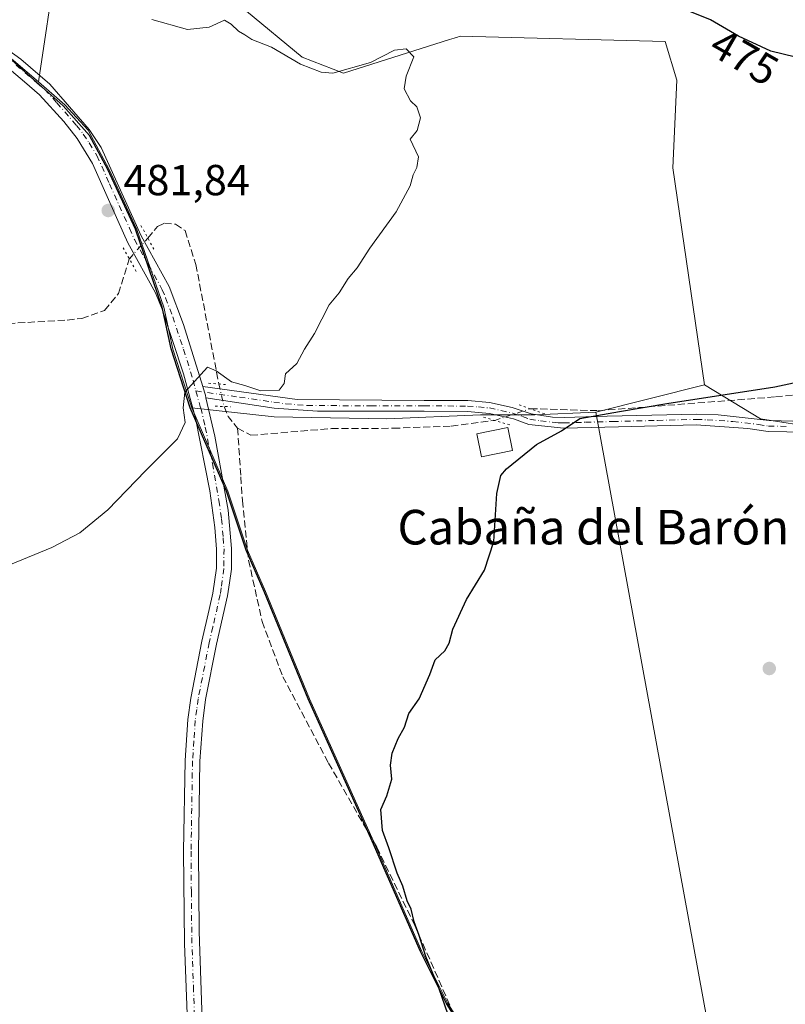
# Model space of a CAD drawing. Units: metres. Extents: x 601796 to 605281, y 4648222 to 4650567.
# Drawn here: x 603118 to 603295, y 4648399 to 4648627 of the extents above; entities that cross this region are included whole.
import ezdxf
from ezdxf.enums import TextEntityAlignment as Align

# ---------------------------------------------------------------- set-up
doc = ezdxf.new("R2010")
doc.units = ezdxf.units.M
doc.header["$MEASUREMENT"] = 0
for name, pattern in [('DGN Style 3', [2.307223458686699, 1.648016756204785, -0.6592067024819142]), ('DGN Style 4', [2.6384748266838614, 1.318413404963828, -0.6592067024819142, 0.001648016756204785, -0.6592067024819142]), ('DGN Style 5', [1.1536117293433497, 0.4944050268614355, -0.6592067024819142])]:
    doc.linetypes.add(name, pattern=pattern)
for name, color, linetype, lineweight in [('Comarca', 135, 'Continuous', 13), ('Comarca CxS', 21, 'Continuous', 0), ('Comunidad autónoma', 142, 'Continuous', 30), ('Comunidad Autónoma CxS', 142, 'Continuous', 0), ('Corriente artificial lineal', 4, 'DGN Style 3', 13), ('Corriente artificial lineal oculto', 135, 'DGN Style 4', 13), ('Cultivos herbáceos CxS', 92, 'Continuous', 0), ('Cultivos leñosos CxS', 92, 'Continuous', 0), ('Curva de nivel maestra', 30, 'Continuous', 30), ('Curva de nivel normal', 30, 'Continuous', 0), ('Edificación Cxs', 1, 'Continuous', 13), ('Municipio', 91, 'Continuous', 13), ('Municipio CxS', 4, 'Continuous', 0), ('Pista no pavimentada Cxs', 111, 'Continuous', 0), ('Pista no pavimentada eje', 91, 'DGN Style 4', 0), ('Provincia', 7, 'Continuous', 0), ('Provincia CxS', 1, 'Continuous', 0), ('Puente lineal', 2, 'DGN Style 5', 0), ('Punto de cota en terreno', 7, 'Continuous', 0), ('Rótulo de curva de nivel directora', 7, 'Continuous', 0), ('Rótulo de punto de cota en terreno', 7, 'Continuous', 0), ('Texto cartográfico', 7, 'Continuous', 0)]:
    doc.layers.add(name, color=color, linetype=linetype, lineweight=lineweight)
doc.styles.add('Style-Arial', font='txt')

# ---------------------------------------------------------------- blocks, each defined once
blk = doc.blocks.new('*U11')
at = {"layer": 'Cultivos herbáceos CxS', "color": 92, "linetype": 'Continuous', "lineweight": 0}
blk.add_polyline3d([(603410.5533999996, 4648550.2915, 470.8003999999929), (603401.9820999998, 4648551.842300001, 470.9707000000053), (603329.0773999998, 4648541.299699999, 472.5433000000049), (603315.8481999999, 4648535.478900001, 472.7483999999968), (603302.619, 4648532.303900001, 473.3986000000005), (603288.8607000001, 4648534.420499999, 474.0476000000053), (603275.9058999997, 4648542.2775, 475.978099999993), (603268.6124999998, 4648592.407299999, 478.9787000000069), (603269.5340999998, 4648612.650900001, 478.998900000006), (603266.8073000005, 4648621.572699999, 477.8113000000012), (603219.5301000001, 4648622.837099999, 479.1981999999989), (603219.2692999998, 4648622.754899999, 479.2185000000027), (603218.8935000002, 4648622.6361, 479.2480999999971), (603218.1215000004, 4648622.392300001, 479.2951999999932), (603217.0610999997, 4648622.0571, 479.3172999999952), (603192.5702999998, 4648614.321699999, 479.4135999999999), (603182.9990999997, 4648618.016100001, 479.1638999999996), (603170.1722999997, 4648628.654899999, 478.6756000000024), (603149.7015000005, 4648641.106699999, 478.8151000000071), (603136.1781000001, 4648654.9779, 478.2001000000019), (603130.1233000001, 4648654.340100001, 478.795299999998), (603126.2494999999, 4648639.626900001, 479.7593000000052), (603122.1246999997, 4648612.267300001, 481.3203000000067), (603116.3938999996, 4648617.215299999, 481.2152999999962)], dxfattribs=at)
blk = doc.blocks.new('5PATER')
at = {"layer": 'Punto de cota en terreno', "linetype": 'Continuous', "lineweight": 0}
h = blk.add_hatch(color=51, dxfattribs=at)
edge = h.paths.add_edge_path()
edge.add_ellipse((0, 0), major_axis=(-0.1095731443231308, -0.1110710700762829), ratio=0.9994222409660322, start_angle=0, end_angle=360)

msp = doc.modelspace()

# ---------------------------------------------------------------- linework, layer by layer
at = {"layer": 'Comarca', "color": 135, "linetype": 'Continuous', "lineweight": 13, "flags": 128}
msp.add_lwpolyline([(603227.8619999998, 4648381.261000001), (603216.3480000013, 4648399.372999998), (603210.3250000011, 4648411.412000002), (603199.1590000015, 4648436.891000003), (603184.405000002, 4648469.721000004), (603174.2580000006, 4648494.568999999), (603170.0670000009, 4648504.128000001), (603165.5319999995, 4648517.734999999), (603157.1890000015, 4648537.003000001), (603152.8090000006, 4648550.572000002), (603150.7340000002, 4648560.214000001), (603144.5559999997, 4648578.221999997), (603138.1430000007, 4648592.037000001), (603133.9550000017, 4648599.869999997), (603127.8300000012, 4648606.719), (603116.0550000002, 4648617.216999998)], dxfattribs=at)
at = {"layer": 'Comarca CxS', "color": 21, "linetype": 'Continuous', "lineweight": 0, "flags": 128}
msp.add_lwpolyline([(603227.8619999993, 4648381.261), (603216.3480000007, 4648399.372999999), (603210.3250000007, 4648411.412000001), (603199.159000001, 4648436.891000002), (603184.4049999992, 4648469.721000002), (603174.258, 4648494.569), (603170.0670000003, 4648504.128000001), (603165.531999999, 4648517.734999998), (603157.189000001, 4648537.003000001), (603152.809, 4648550.572000002), (603150.7339999997, 4648560.214000001), (603144.5559999992, 4648578.221999999), (603138.1430000003, 4648592.037000001), (603133.9550000011, 4648599.869999998), (603127.8300000007, 4648606.719000001), (603116.0549999997, 4648617.216999999)], dxfattribs=at)
at = {"layer": 'Comunidad autónoma', "color": 142, "linetype": 'Continuous', "lineweight": 30, "flags": 128}
msp.add_lwpolyline([(603227.8619999998, 4648381.261000001), (603216.3480000013, 4648399.372999998), (603210.3250000011, 4648411.412000002), (603199.1590000015, 4648436.891000003), (603184.405000002, 4648469.721000004), (603174.2580000006, 4648494.568999999), (603170.0670000009, 4648504.128000001), (603165.5319999995, 4648517.734999999), (603157.1890000015, 4648537.003000001), (603152.8090000006, 4648550.572000002), (603150.7340000002, 4648560.214000001), (603144.5559999997, 4648578.221999997), (603138.1430000007, 4648592.037000001), (603133.9550000017, 4648599.869999997), (603127.8300000012, 4648606.719), (603116.0550000002, 4648617.216999998)], dxfattribs=at)
at = {"layer": 'Comunidad Autónoma CxS', "color": 142, "linetype": 'Continuous', "lineweight": 0, "flags": 128}
msp.add_lwpolyline([(603227.8619999993, 4648381.261), (603216.3480000007, 4648399.372999999), (603210.3250000007, 4648411.412000001), (603199.159000001, 4648436.891000002), (603184.4049999992, 4648469.721000002), (603174.258, 4648494.569), (603170.0670000003, 4648504.128000001), (603165.531999999, 4648517.734999998), (603157.189000001, 4648537.003000001), (603152.809, 4648550.572000002), (603150.7339999997, 4648560.214000001), (603144.5559999992, 4648578.221999999), (603138.1430000003, 4648592.037000001), (603133.9550000011, 4648599.869999998), (603127.8300000007, 4648606.719000001), (603116.0549999997, 4648617.216999999)], dxfattribs=at)
at = {"layer": 'Corriente artificial lineal', "color": 4, "linetype": 'DGN Style 3', "lineweight": 13, "extrusion": (0.007701699558449288, -0.04097873300193474, 0.9991303354745403), "elevation": -185366.5090976182, "flags": 128}
msp.add_lwpolyline([(1451417.189547404, 4453283.566369816), (1451417.681441744, 4453281.108111975), (1451419.338736115, 4453278.067067152)], dxfattribs=at)
at = {"layer": 'Corriente artificial lineal', "color": 4, "linetype": 'DGN Style 3', "lineweight": 13}
for points in [[(603147.3870999999, 4648576.205600001, 481.784799999994), (603149.6201, 4648578.870100001, 481.6595999999991), (603151.2500999998, 4648579.6501, 481.5647999999928), (603153.7901, 4648579.380100001, 481.4691000000021), (603155.9901000002, 4648577.9301, 481.4516000000004), (603158.4901000002, 4648570.120100001, 481.3686000000016), (603163.7901, 4648542.4901, 480.1002000000008)], [(603108.1901000004, 4648556.040100001, 483.1186000000016), (603128.8101000005, 4648557.2501, 482.4130000000005), (603132.1300999997, 4648557.620100001, 482.3635999999969), (603137.4101, 4648559.4801, 482.0758999999962), (603140.6201, 4648563.370100001, 481.9486999999936), (603143.1243000003, 4648571.4113, 481.9373000000051)], [(603235.6801000005, 4648536.780099999, 476.4674999999989), (603251.3501000004, 4648536.3201, 476.010500000004), (603292.2701000003, 4648539.5101, 474.9018000000069), (603299.8201000001, 4648540.2601, 474.8608999999997), (603305.6801000005, 4648541.270099999, 474.7081999999937), (603317.5301000001, 4648544.530099999, 474.1371000000072), (603323.6501000002, 4648545.9301, 473.9208000000072), (603329.7100999998, 4648546.880100001, 473.7924000000058), (603342.3300999999, 4648547.540100001, 473.3907000000036), (603358.4001000002, 4648549.540100001, 473.0314000000071), (603382.9501, 4648553.850099999, 472.2915000000066), (603392.5100999996, 4648554.520099999, 471.9977000000072), (603399.0100999996, 4648554.4301, 471.7051000000066), (603409.4801000003, 4648553.6601, 471.5810999999958)], [(603168.1300999997, 4648532.280099999, 479.4513000000007), (603171.1801000005, 4648530.640100001, 479.1603999999934), (603189.7901, 4648532.1801, 478.1970000000001), (603204.0401, 4648532.2501, 477.184699999998), (603217.4401000004, 4648532.770099999, 476.5350999999937), (603227.4582000002, 4648534.067299999, 476.1312000000034)], [(603168.1300999997, 4648532.280099999, 479.4513000000007), (603168.8701, 4648521.050100001, 478.3059000000067), (603169.2301000003, 4648515.5601, 477.9829000000027), (603170.6601, 4648501.770099999, 477.5918999999994), (603173.7801000001, 4648487.640100001, 476.9627000000037), (603178.5301000001, 4648474.870100001, 476.5576000000001), (603189.1001000004, 4648454.920100001, 475.9219000000012), (603200.2600999996, 4648435.4801, 475.4489999999933), (603209.0201000003, 4648417.420100001, 475.0844999999972), (603217.7100999998, 4648397.610099999, 474.9051000000036), (603223.8901000004, 4648384.5101, 474.644100000005), (603231.4600999998, 4648374.850099999, 474.2880000000005), (603246.2701000003, 4648356.5001, 474.0225999999967), (603263.4401000004, 4648330.540100001, 473.9137999999948), (603271.2001, 4648319.2501, 474.1892999999982), (603279.4801000003, 4648309.840100001, 474.430600000007), (603286.2801000001, 4648304.540100001, 474.5892000000022), (603290.3000999996, 4648300.950099999, 474.7505999999995), (603294.6401000004, 4648298.390100001, 475.0054999999993), (603297.2401000002, 4648297.6601, 475.2274000000034), (603299.7001, 4648294.590100001, 475.4563999999955), (603303.6201, 4648285.540100001, 475.7899999999936), (603313.2500999998, 4648272.090100001, 476.2249000000011), (603313.8046000004, 4648271.122199999, 476.2281999999978)]]:
    msp.add_polyline3d(points, dxfattribs=at)
at = {"layer": 'Corriente artificial lineal oculto', "color": 135, "linetype": 'DGN Style 4', "lineweight": 13, "extrusion": (0.05469324397033768, -0.01687344662796018, 0.9983606241548665), "elevation": -44968.42033482895, "flags": 128}
msp.add_lwpolyline([(4619790.668325354, 792786.2565888527), (4619790.687999702, 792786.2565888527), (4619796.506235438, 792783.592224307)], dxfattribs=at)
at = {"layer": 'Corriente artificial lineal oculto', "color": 135, "linetype": 'DGN Style 4', "lineweight": 13, "extrusion": (-0.1274267838320927, -0.109124034159409, 0.9858267393061447), "elevation": -583653.6357640596, "flags": 128}
msp.add_lwpolyline([(-3138461.876307114, 3432515.048018981), (-3138461.873052381, 3432515.046259242), (-3138457.139611942, 3432512.549309819), (-3138457.132408798, 3432512.546925555)], dxfattribs=at)
at = {"layer": 'Corriente artificial lineal oculto', "color": 135, "linetype": 'DGN Style 4', "lineweight": 13, "extrusion": (0.09192391607760718, -0.392072665303256, 0.9153300053942065), "elevation": -1766676.29419761, "flags": 128}
msp.add_lwpolyline([(1648405.50794696, 4016760.72490056), (1648405.529907918, 4016760.72241735), (1648414.120052839, 4016761.558637091), (1648414.132019276, 4016761.560004043)], dxfattribs=at)
at = {"layer": 'Cultivos herbáceos CxS', "color": 92, "linetype": 'Continuous', "lineweight": 0, "extrusion": (0.02866713313726519, -0.009156648590763393, 0.9995470730607318), "elevation": -24795.80895669548, "flags": 128}
msp.add_lwpolyline([(4611682.211589177, 839387.4082970241), (4611503.252924182, 839291.9640171338), (4611547.035727938, 839224.0734039512)], dxfattribs=at)
at = {"layer": 'Cultivos herbáceos CxS', "color": 92, "linetype": 'Continuous', "lineweight": 0}
for points in [[(603018.2109000003, 4648758.0239, 482.3220000000001), (603041.3689000001, 4648719.7643, 481.6171000000032), (603057.3872999996, 4648688.9747, 481.5293999999994), (603063.0491000004, 4648680.908500001, 481.4158000000025), (603071.9663000006, 4648668.2049, 481.3926000000066), (603085.6453, 4648648.1951, 481.2520999999979), (603097.0972999996, 4648634.224099999, 481.2831000000006), (603098.9244999997, 4648631.995300001, 481.2828000000009), (603116.3938999996, 4648617.215299999, 481.2152999999962), (603122.1246999997, 4648612.267300001, 481.3203000000067)], [(603018.2109000003, 4648758.0239, 482.3220000000001), (603041.3689000001, 4648719.7643, 481.6171000000032), (603057.3872999996, 4648688.9747, 481.5293999999994), (603063.0491000004, 4648680.908500001, 481.4158000000025), (603071.9663000006, 4648668.2049, 481.3926000000066), (603085.6453, 4648648.1951, 481.2520999999979), (603097.0972999996, 4648634.224099999, 481.2831000000006), (603098.9244999997, 4648631.995300001, 481.2828000000009), (603116.3938999996, 4648617.215299999, 481.2152999999962), (603122.1246999997, 4648612.267300001, 481.3203000000067)], [(603275.9058999997, 4648542.2775, 475.978099999993), (603268.6124999998, 4648592.407299999, 478.9787000000069), (603269.5340999998, 4648612.650900001, 478.998900000006), (603266.8073000005, 4648621.572699999, 477.8113000000012), (603219.5301000001, 4648622.837099999, 479.1981999999989), (603219.2692999998, 4648622.754899999, 479.2185000000027), (603218.8935000002, 4648622.6361, 479.2480999999971), (603218.1215000004, 4648622.392300001, 479.2951999999932), (603217.0610999997, 4648622.0571, 479.3172999999952), (603192.5702999998, 4648614.321699999, 479.4135999999999), (603182.9990999997, 4648618.016100001, 479.1638999999996), (603170.1722999997, 4648628.654899999, 478.6756000000024), (603149.7015000005, 4648641.106699999, 478.8151000000071), (603136.1781000001, 4648654.9779, 478.2001000000019), (603130.1233000001, 4648654.340100001, 478.795299999998), (603126.2494999999, 4648639.626900001, 479.7593000000052), (603122.1246999997, 4648612.267300001, 481.3203000000067)], [(603116.3938999996, 4648617.215299999, 481.2152999999962), (603122.1246999997, 4648612.267300001, 481.3203000000067), (603128.2533, 4648606.975299999, 481.454700000002), (603133.6133000003, 4648601.1555, 481.5209999999934), (603138.4824999999, 4648592.035700001, 481.6395000000048), (603144.8916999997, 4648578.215500001, 481.7773000000016), (603151.0707, 4648560.2159, 481.243100000007), (603152.2915000003, 4648554.5505, 480.8359000000055), (603153.1501000002, 4648550.5659, 480.6543999999994), (603157.5290999999, 4648536.996099999, 479.9453999999969), (603165.8680999996, 4648517.736099999, 478.3842000000004), (603170.3975000001, 4648504.126499999, 477.6107000000048), (603174.5966999996, 4648494.566299999, 476.9513000000007), (603184.7351000002, 4648469.716700001, 476.101800000004), (603199.4935, 4648436.8871, 475.4894999999961), (603210.6517000003, 4648411.407500001, 475.0274999999965), (603216.6810999997, 4648399.3673, 474.8166000000056), (603228.1901000004, 4648381.2575, 474.1514000000025)], [(603122.1246999997, 4648612.267300001, 481.3203000000067), (603128.2533, 4648606.975299999, 481.454700000002), (603133.6133000003, 4648601.1555, 481.5209999999934), (603138.4824999999, 4648592.035700001, 481.6395000000048), (603144.8916999997, 4648578.215500001, 481.7773000000016), (603151.0707, 4648560.2159, 481.243100000007), (603152.2915000003, 4648554.5505, 480.8359000000055), (603153.1501000002, 4648550.5659, 480.6543999999994), (603157.5290999999, 4648536.996099999, 479.9453999999969)], [(603275.9058999997, 4648542.2775, 475.978099999993), (603288.8607000001, 4648534.420499999, 474.0476000000053), (603302.619, 4648532.303900001, 473.3986000000005), (603315.8481999999, 4648535.478900001, 472.7483999999968), (603329.0773999998, 4648541.299699999, 472.5433000000049)], [(603228.1901000004, 4648381.2575, 474.1514000000025), (603216.6810999997, 4648399.3673, 474.8166000000056), (603210.6517000003, 4648411.407500001, 475.0274999999965), (603199.4935, 4648436.8871, 475.4894999999961), (603184.7351000002, 4648469.716700001, 476.101800000004), (603174.5966999996, 4648494.566299999, 476.9513000000007), (603170.3975000001, 4648504.126499999, 477.6107000000048), (603165.8680999996, 4648517.736099999, 478.3842000000004), (603157.5290999999, 4648536.996099999, 479.9453999999969), (603176.5787000004, 4648534.888900001, 479.500199999995), (603202.5708999997, 4648534.4077, 477.7537000000011), (603224.2311000006, 4648535.370300001, 476.5914000000049), (603236.7459000006, 4648535.370300001, 476.1714000000065), (603250.8469000002, 4648536.012900001, 475.945000000007), (603287.2731999997, 4648336.511800001, 473.0727000000043)], [(603157.5290999999, 4648536.996099999, 479.9453999999969), (603176.5787000004, 4648534.888900001, 479.500199999995), (603202.5708999997, 4648534.4077, 477.7537000000011), (603224.2311000006, 4648535.370300001, 476.5914000000049), (603236.7459000006, 4648535.370300001, 476.1714000000065), (603250.8469000002, 4648536.012900001, 475.945000000007)], [(603157.5290999999, 4648536.996099999, 479.9453999999969), (603165.8680999996, 4648517.736099999, 478.3842000000004), (603170.3975000001, 4648504.126499999, 477.6107000000048), (603174.5966999996, 4648494.566299999, 476.9513000000007), (603184.7351000002, 4648469.716700001, 476.101800000004), (603199.4935, 4648436.8871, 475.4894999999961), (603210.6517000003, 4648411.407500001, 475.0274999999965), (603216.6810999997, 4648399.3673, 474.8166000000056), (603228.1901000004, 4648381.2575, 474.1514000000025), (603247.2386999996, 4648354.6679, 474.0589000000036), (603266.4441000001, 4648328.4827, 473.7725000000065), (603269.1173, 4648324.838300001, 473.8522999999987), (603270.5601000005, 4648322.868100001, 473.9401000000071), (603271.0071, 4648322.258300001, 473.9643000000069), (603292.9659000002, 4648297.968499999, 474.9382000000041), (603299.6054999996, 4648290.1185, 475.5489999999991), (603307.9149000002, 4648277.458699999, 476.0455999999977), (603311.7247000001, 4648272.4387, 476.1716000000015), (603330.1162999999, 4648249.863700001, 475.3015000000014), (603347.7823000001, 4648228.179099999, 473.5984000000026), (603349.3298000004, 4648225.390900001, 473.3555999999954)], [(603157.5290999999, 4648536.996099999, 479.9453999999969), (603165.8680999996, 4648517.736099999, 478.3842000000004), (603170.3975000001, 4648504.126499999, 477.6107000000048), (603174.5966999996, 4648494.566299999, 476.9513000000007), (603184.7351000002, 4648469.716700001, 476.101800000004), (603199.4935, 4648436.8871, 475.4894999999961), (603210.6517000003, 4648411.407500001, 475.0274999999965), (603216.6810999997, 4648399.3673, 474.8166000000056), (603228.1901000004, 4648381.2575, 474.1514000000025), (603247.2386999996, 4648354.6679, 474.0589000000036), (603266.4441000001, 4648328.4827, 473.7725000000065), (603269.1173, 4648324.838300001, 473.8522999999987), (603270.5601000005, 4648322.868100001, 473.9401000000071), (603271.0071, 4648322.258300001, 473.9643000000069), (603292.9659000002, 4648297.968499999, 474.9382000000041), (603299.6054999996, 4648290.1185, 475.5489999999991), (603307.9149000002, 4648277.458699999, 476.0455999999977), (603311.7247000001, 4648272.4387, 476.1716000000015), (603330.1162999999, 4648249.863700001, 475.3015000000014), (603347.7823000001, 4648228.179099999, 473.5984000000026), (603349.3298000004, 4648225.390900001, 473.3555999999954)]]:
    msp.add_polyline3d(points, dxfattribs=at)
at = {"layer": 'Cultivos leñosos CxS', "color": 92, "linetype": 'Continuous', "lineweight": 0, "extrusion": (-0.001243186214114909, -0.0003107891119427598, 0.9999991789487453), "elevation": -1718.722906577585, "flags": 128}
msp.add_lwpolyline([(603276.0314441505, 4648541.967840676), (603250.9724223661, 4648535.703240375)], dxfattribs=at)
msp.add_lwpolyline([(603276.0314441505, 4648541.967840676), (603250.9724223661, 4648535.703240375)], dxfattribs=at)
at = {"layer": 'Cultivos leñosos CxS', "color": 92, "linetype": 'Continuous', "lineweight": 0, "extrusion": (0.02866713313726519, -0.009156648590763393, 0.9995470730607318), "elevation": -24795.80895669548, "flags": 128}
msp.add_lwpolyline([(4611682.211589177, 839387.4082970241), (4611503.252924182, 839291.9640171338), (4611547.035727938, 839224.0734039512)], dxfattribs=at)
at = {"layer": 'Cultivos leñosos CxS', "color": 92, "linetype": 'Continuous', "lineweight": 0}
for points in [[(603275.9058999997, 4648542.2775, 475.978099999993), (603268.6124999998, 4648592.407299999, 478.9787000000069), (603269.5340999998, 4648612.650900001, 478.998900000006), (603266.8073000005, 4648621.572699999, 477.8113000000012), (603219.5301000001, 4648622.837099999, 479.1981999999989), (603219.2692999998, 4648622.754899999, 479.2185000000027), (603218.8935000002, 4648622.6361, 479.2480999999971), (603218.1215000004, 4648622.392300001, 479.2951999999932), (603217.0610999997, 4648622.0571, 479.3172999999952), (603192.5702999998, 4648614.321699999, 479.4135999999999), (603182.9990999997, 4648618.016100001, 479.1638999999996), (603170.1722999997, 4648628.654899999, 478.6756000000024), (603149.7015000005, 4648641.106699999, 478.8151000000071), (603136.1781000001, 4648654.9779, 478.2001000000019), (603130.1233000001, 4648654.340100001, 478.795299999998), (603126.2494999999, 4648639.626900001, 479.7593000000052), (603122.1246999997, 4648612.267300001, 481.3203000000067)], [(603170.1722999997, 4648628.654899999, 478.6756000000024), (603182.9990999997, 4648618.016100001, 479.1638999999996), (603192.5702999998, 4648614.321699999, 479.4135999999999), (603217.0610999997, 4648622.0571, 479.3172999999952), (603218.1215000004, 4648622.392300001, 479.2951999999932), (603218.8935000002, 4648622.6361, 479.2480999999971), (603219.2692999998, 4648622.754899999, 479.2185000000027), (603219.5301000001, 4648622.837099999, 479.1981999999989), (603266.8073000005, 4648621.572699999, 477.8113000000012), (603269.5340999998, 4648612.650900001, 478.998900000006), (603268.6124999998, 4648592.407299999, 478.9787000000069), (603275.9058999997, 4648542.2775, 475.978099999993), (603250.8469000002, 4648536.012900001, 475.945000000007), (603236.7459000006, 4648535.370300001, 476.1714000000065), (603224.2311000006, 4648535.370300001, 476.5914000000049), (603202.5708999997, 4648534.4077, 477.7537000000011), (603176.5787000004, 4648534.888900001, 479.500199999995), (603157.5290999999, 4648536.996099999, 479.9453999999969), (603153.1501000002, 4648550.5659, 480.6543999999994), (603152.2915000003, 4648554.5505, 480.8359000000055), (603151.0707, 4648560.2159, 481.243100000007), (603144.8916999997, 4648578.215500001, 481.7773000000016), (603138.4824999999, 4648592.035700001, 481.6395000000048), (603133.6133000003, 4648601.1555, 481.5209999999934), (603128.2533, 4648606.975299999, 481.454700000002), (603122.1246999997, 4648612.267300001, 481.3203000000067), (603126.2494999999, 4648639.626900001, 479.7593000000052)], [(603122.1246999997, 4648612.267300001, 481.3203000000067), (603128.2533, 4648606.975299999, 481.454700000002), (603133.6133000003, 4648601.1555, 481.5209999999934), (603138.4824999999, 4648592.035700001, 481.6395000000048), (603144.8916999997, 4648578.215500001, 481.7773000000016), (603151.0707, 4648560.2159, 481.243100000007), (603152.2915000003, 4648554.5505, 480.8359000000055), (603153.1501000002, 4648550.5659, 480.6543999999994), (603157.5290999999, 4648536.996099999, 479.9453999999969)], [(603275.9058999997, 4648542.2775, 475.978099999993), (603288.8607000001, 4648534.420499999, 474.0476000000053), (603302.619, 4648532.303900001, 473.3986000000005), (603315.8481999999, 4648535.478900001, 472.7483999999968), (603329.0773999998, 4648541.299699999, 472.5433000000049)], [(603157.5290999999, 4648536.996099999, 479.9453999999969), (603176.5787000004, 4648534.888900001, 479.500199999995), (603202.5708999997, 4648534.4077, 477.7537000000011), (603224.2311000006, 4648535.370300001, 476.5914000000049), (603236.7459000006, 4648535.370300001, 476.1714000000065), (603250.8469000002, 4648536.012900001, 475.945000000007)]]:
    msp.add_polyline3d(points, dxfattribs=at)
msp.add_polyline3d([(603329.0773999998, 4648541.299699999, 472.5433000000049), (603359.7692, 4648373.0244, 470.5731999999989), (603365.2373000003, 4648357.5711, 471.0295999999944), (603287.2731999997, 4648336.511800001, 473.0727000000043), (603250.8469000002, 4648536.012900001, 475.945000000007), (603275.9058999997, 4648542.2775, 475.978099999993), (603288.8607000001, 4648534.420499999, 474.0476000000053), (603302.619, 4648532.303900001, 473.3986000000005), (603315.8481999999, 4648535.478900001, 472.7483999999968)], close=True, dxfattribs=at)
at = {"layer": 'Curva de nivel maestra', "color": 30, "linetype": 'Continuous', "lineweight": 30, "elevation": 475, "flags": 128}
for points in [[(603296.9199999999, 4648617.9901), (603291.2100000001, 4648619.360099999), (603283.7400000002, 4648622.870100001), (603277.29, 4648626.5801), (603270.2400000002, 4648629.5001)], [(603216.6699999999, 4648396.9801), (603214.6900000004, 4648402.7601), (603211.5700000003, 4648410.2301), (603210.0199999996, 4648415.0801), (603208.9000000004, 4648418.200099999), (603208.1799999997, 4648421.1501), (603207.2699999996, 4648423.120100001), (603206.29, 4648426.440099999), (603204.9699999997, 4648429.4901), (603203.0099999999, 4648435.3201), (603201.5499999998, 4648439.3301), (603201.1900000004, 4648444.200099999), (603202.5700000003, 4648447.3201), (603203.7400000002, 4648451.210100001), (603203.4500000002, 4648454.420100001), (603203.7999999998, 4648457.1801), (603205.2000000002, 4648460.5701), (603206.6200000001, 4648463.1801), (603207.6399999997, 4648466.3301), (603210.0599999996, 4648469.720100001), (603212.4699999997, 4648475.4101), (603213.7300000006, 4648478.780099999), (603215.9400000004, 4648480.8201), (603217, 4648482.590100001), (603217.7999999998, 4648485.8201), (603220.9500000002, 4648492.720100001), (603225.1100000005, 4648499.440099999), (603227.2999999998, 4648506.0701), (603227.9699999997, 4648517.190099999), (603228.9199999999, 4648521.3101), (603230.1600000003, 4648522.880100001), (603237.1399999997, 4648528.5001), (603242.8899999997, 4648531.6601), (603247.1399999997, 4648534.520099999), (603256.2999999998, 4648536.120100001), (603267.2100000001, 4648537.9801), (603292.1399999997, 4648541.8201), (603301.1600000003, 4648543.770099999)]]:
    msp.add_lwpolyline(points, dxfattribs=at)
at = {"layer": 'Curva de nivel normal', "color": 30, "linetype": 'Continuous', "lineweight": 0, "elevation": 480, "flags": 128}
msp.add_lwpolyline([(603148.3600000005, 4648626.670100001), (603156.5899999999, 4648624.370100001), (603161.5899999999, 4648624.920100001), (603165.0599999996, 4648626.520099999), (603166.5999999996, 4648625.620100001), (603168.3600000005, 4648624.0001), (603169.8200000003, 4648623.130100001), (603171.4000000004, 4648622.040100001), (603175.9800000006, 4648620.290100001), (603182.6500000004, 4648616.360099999), (603187.4299999997, 4648614.5101), (603190.0999999996, 4648614.3301), (603198.7999999998, 4648616.790100001), (603204.3099999996, 4648619.600099999), (603207, 4648619.9301), (603208.8200000003, 4648618.100099999), (603207.0499999998, 4648613.5701), (603206.5599999996, 4648610.6501), (603208.0199999996, 4648607.9001), (603209.5199999996, 4648606.5001), (603210.3600000005, 4648603.950099999), (603209.5999999996, 4648601.0801), (603207.9800000006, 4648599.0801), (603209.8600000005, 4648594.9801), (603209.5099999999, 4648592.4901), (603208.6299999999, 4648590.800100001), (603207.9400000004, 4648588.2301), (603204.7199999997, 4648582.2301), (603198.6200000001, 4648573.9001), (603195.7199999997, 4648569.3101), (603193.6200000001, 4648566.870100001), (603191.5899999999, 4648563.530099999), (603189.2599999999, 4648560.770099999), (603185.8899999997, 4648554.120100001), (603183.5499999998, 4648550.5701), (603181.7599999999, 4648547.2301), (603179.1799999997, 4648544.8201), (603178.9000000004, 4648542.5801), (603177.7199999997, 4648541.090100001), (603173.5, 4648540.920100001), (603169.7800000003, 4648542.130100001), (603166.7400000002, 4648542.9801), (603163.1399999997, 4648545.530099999), (603161.2000000002, 4648546.4001), (603155.9699999997, 4648540.5701), (603155.5800000001, 4648537.0101), (603155.9900000002, 4648533.610099999), (603154.2699999996, 4648529.790100001), (603146.8799999999, 4648522.440099999), (603138.1600000003, 4648513.420100001), (603131.6699999999, 4648508.120100001), (603125.2599999999, 4648504.6801), (603115.6699999999, 4648500.8101)], dxfattribs=at)
at = {"layer": 'Edificación Cxs', "color": 1, "linetype": 'Continuous', "lineweight": 13}
msp.add_polyline3d([(603231.6001000004, 4648527.120100001, 477.7314000000042), (603224.4401000004, 4648525.6501, 476.8524000000034), (603223.3501000004, 4648530.970100001, 477.0274999999965), (603230.5100999996, 4648532.440099999, 477.7369999999937), (603231.6001000004, 4648527.120100001, 477.7314000000042)], dxfattribs=at)
msp.add_3dface([(603231.6001000004, 4648527.120100001, 477.7369999999937), (603224.4401000004, 4648525.6501, 477.7369999999937), (603223.3501000004, 4648530.970100001, 477.7369999999937), (603230.5100999996, 4648532.440099999, 477.7369999999937)], dxfattribs=at)
at = {"layer": 'Municipio', "color": 91, "linetype": 'Continuous', "lineweight": 13, "flags": 128}
msp.add_lwpolyline([(603227.8619999998, 4648381.261000001), (603216.3480000013, 4648399.372999998), (603210.3250000011, 4648411.412000002), (603199.1590000015, 4648436.891000003), (603184.405000002, 4648469.721000004), (603174.2580000006, 4648494.568999999), (603170.0670000009, 4648504.128000001), (603165.5319999995, 4648517.734999999), (603157.1890000015, 4648537.003000001), (603152.8090000006, 4648550.572000002), (603150.7340000002, 4648560.214000001), (603144.5559999997, 4648578.221999997), (603138.1430000007, 4648592.037000001), (603133.9550000017, 4648599.869999997), (603127.8300000012, 4648606.719), (603116.0550000002, 4648617.216999998)], dxfattribs=at)
at = {"layer": 'Municipio CxS', "color": 4, "linetype": 'Continuous', "lineweight": 0, "flags": 128}
msp.add_lwpolyline([(603227.8619999993, 4648381.261), (603216.3480000007, 4648399.372999999), (603210.3250000007, 4648411.412000001), (603199.159000001, 4648436.891000002), (603184.4049999992, 4648469.721000002), (603174.258, 4648494.569), (603170.0670000003, 4648504.128000001), (603165.531999999, 4648517.734999998), (603157.189000001, 4648537.003000001), (603152.809, 4648550.572000002), (603150.7339999997, 4648560.214000001), (603144.5559999992, 4648578.221999999), (603138.1430000003, 4648592.037000001), (603133.9550000011, 4648599.869999998), (603127.8300000007, 4648606.719000001), (603116.0549999997, 4648617.216999999)], dxfattribs=at)
at = {"layer": 'Pista no pavimentada Cxs', "color": 111, "linetype": 'Continuous', "lineweight": 0}
for points in [[(603027.4901000002, 4648746.6601, 481.9421000000002), (603041.0401, 4648722.9901, 481.6328000000067), (603058.3201000001, 4648691.7301, 481.4496000000072), (603074.2100999998, 4648664.9301, 481.4706000000006), (603082.5900999998, 4648652.4801, 481.491399999999), (603085.1801000005, 4648649.090100001, 481.3810999999987), (603088.1802000003, 4648645.170100001, 481.381899999993), (603097.3501000004, 4648635.170100001, 481.3173999999999), (603106.2600999996, 4648626.5701, 481.3043000000035), (603110.0301000001, 4648623.280099999, 481.3340000000026), (603118.0701000001, 4648617.520099999, 481.280899999998), (603124.8101000005, 4648611.770099999, 481.5690000000032), (603133.8701, 4648601.290100001, 482.0798999999971), (603136.6401000004, 4648597.140100001, 482.4872000000032), (603145.8501000004, 4648576.6801, 482.0527000000002), (603152.3000999996, 4648565.0001, 482.8772999999928), (603155.6201, 4648556.200099999, 482.3175000000047), (603160.0900999998, 4648541.9001, 480.1613000000071)], [(603110.0301000001, 4648623.280099999, 481.3340000000026), (603118.0701000001, 4648617.520099999, 481.280899999998), (603124.8101000005, 4648611.770099999, 481.5690000000032), (603133.8701, 4648601.290100001, 482.0798999999971), (603136.6401000004, 4648597.140100001, 482.4872000000032), (603145.8501000004, 4648576.6801, 482.0527000000002), (603152.3000999996, 4648565.0001, 482.8772999999928), (603155.6201, 4648556.200099999, 482.3175000000047), (603160.0900999998, 4648541.9001, 480.1613000000071), (603160.4792999999, 4648540.5899, 480.0804999999964), (603160.6996999999, 4648539.922499999, 480.0363000000071), (603160.7801000001, 4648539.280099999, 479.9876999999979), (603162.8901000004, 4648530.4301, 479.3527000000031), (603165.9101, 4648513.300100001, 478.0660999999964), (603166.7100999998, 4648504.5101, 477.9768999999943), (603166.6901000004, 4648499.700099999, 477.7988000000041), (603166.2500999998, 4648496.5701, 477.6269999999931), (603165.8101000005, 4648493.530099999, 477.4572000000044), (603163.2701000003, 4648482.370100001, 477.1858999999968), (603160.7401000002, 4648469.5701, 477.1138999999966), (603160.0801999997, 4648464.610099999, 477.1156000000047), (603159.4401000004, 4648455.360099999, 477.0911999999954), (603159.1002000002, 4648434.5601, 477.0169000000024), (603159.2401000002, 4648415.9801, 477.0066999999981), (603160.0001999997, 4648393.4001, 476.8882000000012)], [(603156.7500999998, 4648388.850099999, 477.2026999999944), (603155.8501000004, 4648413.220100001, 477.2961000000069), (603155.6501000002, 4648434.5801, 477.3718999999983), (603155.9901000002, 4648455.5101, 477.415599999993), (603156.6501000002, 4648464.960100001, 477.4052999999985), (603157.3002000004, 4648469.9101, 477.4107999999979), (603159.9001000002, 4648483.0801, 477.4475999999996), (603161.5601000005, 4648490.360099999, 477.4700000000012), (603162.4200999998, 4648494.1501, 477.5151000000042), (603163.2401000002, 4648499.950099999, 477.7673000000068), (603163.2600999996, 4648504.360099999, 477.9407000000065), (603162.9001000002, 4648509.340100001, 478.0966999999946), (603161.7301000003, 4648517.780099999, 478.5488999999943), (603158.4301000005, 4648534.610099999, 479.7449000000051), (603155.6601, 4648544.840100001, 480.3730999999971), (603150.7001, 4648559.780099999, 481.645399999994), (603149.1601999998, 4648563.550100001, 481.8745999999956), (603142.7600999996, 4648575.130100001, 482.1551000000036), (603140.5000999998, 4648580.2401, 481.903999999995), (603134.6601999998, 4648593.420100001, 481.8963999999978), (603131.1201, 4648599.190099999, 481.8310999999958), (603128.0202000003, 4648603.120100001, 481.6661000000022), (603122.3701, 4648609.3101, 481.545499999993), (603118.9101, 4648612.270099999, 481.508799999996), (603115.9401000004, 4648614.800100001, 481.4906999999948)], [(603156.7500999998, 4648388.850099999, 477.2026999999944), (603155.8501000004, 4648413.220100001, 477.2961000000069), (603155.6501000002, 4648434.5801, 477.3718999999983), (603155.9901000002, 4648455.5101, 477.415599999993), (603156.6501000002, 4648464.960100001, 477.4052999999985), (603157.3002000004, 4648469.9101, 477.4107999999979), (603159.9001000002, 4648483.0801, 477.4475999999996), (603161.5601000005, 4648490.360099999, 477.4700000000012), (603162.4200999998, 4648494.1501, 477.5151000000042), (603163.2401000002, 4648499.950099999, 477.7673000000068), (603163.2600999996, 4648504.360099999, 477.9407000000065), (603162.9001000002, 4648509.340100001, 478.0966999999946), (603161.7301000003, 4648517.780099999, 478.5488999999943), (603158.4301000005, 4648534.610099999, 479.7449000000051), (603155.6601, 4648544.840100001, 480.3730999999971), (603150.7001, 4648559.780099999, 481.645399999994), (603149.1601999998, 4648563.550100001, 481.8745999999956), (603142.7600999996, 4648575.130100001, 482.1551000000036), (603140.5000999998, 4648580.2401, 481.903999999995), (603134.6601999998, 4648593.420100001, 481.8963999999978), (603131.1201, 4648599.190099999, 481.8310999999958), (603128.0202000003, 4648603.120100001, 481.6661000000022), (603122.3701, 4648609.3101, 481.545499999993), (603118.9101, 4648612.270099999, 481.508799999996), (603115.9401000004, 4648614.800100001, 481.4906999999948)], [(603160.0900999998, 4648541.9001, 480.1613000000071), (603181.8400999998, 4648538.870100001, 480.1312999999937), (603211.2100999998, 4648538.6801, 479.4024000000064), (603221.2801000001, 4648538.640100001, 479.3279999999941), (603226.2600999996, 4648538.220100001, 478.0840999999928), (603231.5301000001, 4648537.0701, 476.8261999999959), (603235.8901000004, 4648535.600099999, 476.4585999999982), (603240.7901, 4648534.8201, 476.1291000000056), (603243.5000999998, 4648534.7601, 476.1517000000022), (603253.4600999998, 4648535.040100001, 475.8531999999978), (603274.0701000001, 4648535.550100001, 474.9775999999983), (603279.0601000005, 4648535.4001, 474.8879000000015), (603290.8101000005, 4648534.020099999, 473.9844000000012), (603299.0601000005, 4648533.850099999, 474.0994999999967), (603302.7801000001, 4648534.3101, 474.4176000000007), (603307.6201, 4648535.540100001, 473.8589000000065), (603314.0301000001, 4648538.5601, 473.1781000000047), (603321.3201000001, 4648542.550100001, 473.0194999999949), (603325.4501, 4648544.2401, 473.203800000003), (603330.3501000004, 4648545.1801, 473.2079999999987), (603347.7301000003, 4648547.170100001, 472.7366999999941), (603390.0701000001, 4648552.120100001, 471.1520000000019), (603396.0500999996, 4648552.520099999, 471.1089999999967), (603405.3400999998, 4648552.350099999, 470.975099999996)], [(603405.1700999998, 4648549.850099999, 470.4179000000004), (603396.1300999997, 4648550.020099999, 470.6009999999952), (603385.3501000004, 4648549.140100001, 470.7434999999969), (603348.0201000003, 4648544.690099999, 472.1098999999958), (603330.7901, 4648542.720100001, 472.5642999999982), (603326.1700999998, 4648541.8301, 472.6465999999928), (603322.3901000004, 4648540.280099999, 472.5838999999978), (603310.5201000003, 4648533.960100001, 472.9986000000063), (603303.2901, 4648531.850099999, 473.6903000000021), (603299.1901000004, 4648531.350099999, 473.5348999999987), (603290.6001000004, 4648531.520099999, 473.4927000000025), (603285.9001000002, 4648532.2301, 473.6763999999966), (603274.0100999996, 4648533.050100001, 474.0599999999977), (603256.0201000003, 4648532.610099999, 474.6624000000011), (603243.4001000002, 4648532.2601, 475.3464999999997), (603235.3201000001, 4648533.140100001, 476.4744000000064), (603231.8201000001, 4648534.4001, 477.3209000000061), (603226.2600999996, 4648535.690099999, 477.7044000000024), (603221.1601, 4648536.140100001, 478.2881999999955), (603211.2100999998, 4648536.1801, 478.6720999999961), (603186.5701000001, 4648536.1801, 479.3772000000026), (603176.6001000004, 4648536.940099999, 479.7210999999952), (603160.7801000001, 4648539.280099999, 479.9876999999979)], [(603299.1901000004, 4648531.350099999, 473.5348999999987), (603290.6001000004, 4648531.520099999, 473.4927000000025), (603285.9001000002, 4648532.2301, 473.6763999999966), (603274.0100999996, 4648533.050100001, 474.0599999999977), (603256.0201000003, 4648532.610099999, 474.6624000000011), (603243.4001000002, 4648532.2601, 475.3464999999997), (603235.3201000001, 4648533.140100001, 476.4744000000064), (603231.8201000001, 4648534.4001, 477.3209000000061), (603226.2600999996, 4648535.690099999, 477.7044000000024), (603221.1601, 4648536.140100001, 478.2881999999955), (603211.2100999998, 4648536.1801, 478.6720999999961), (603186.5701000001, 4648536.1801, 479.3772000000026), (603176.6001000004, 4648536.940099999, 479.7210999999952), (603160.7801000001, 4648539.280099999, 479.9876999999979), (603160.6996999999, 4648539.922499999, 480.0363000000071), (603160.4792999999, 4648540.5899, 480.0804999999964), (603160.0900999998, 4648541.9001, 480.1613000000071), (603181.8400999998, 4648538.870100001, 480.1312999999937), (603211.2100999998, 4648538.6801, 479.4024000000064), (603221.2801000001, 4648538.640100001, 479.3279999999941), (603226.2600999996, 4648538.220100001, 478.0840999999928), (603231.5301000001, 4648537.0701, 476.8261999999959), (603235.8901000004, 4648535.600099999, 476.4585999999982), (603240.7901, 4648534.8201, 476.1291000000056), (603243.5000999998, 4648534.7601, 476.1517000000022), (603253.4600999998, 4648535.040100001, 475.8531999999978), (603274.0701000001, 4648535.550100001, 474.9775999999983), (603279.0601000005, 4648535.4001, 474.8879000000015), (603290.8101000005, 4648534.020099999, 473.9844000000012), (603299.0601000005, 4648533.850099999, 474.0994999999967)], [(603160.0900999998, 4648541.9001, 480.1613000000071), (603160.4792999999, 4648540.5899, 480.0804999999964), (603160.6996999999, 4648539.922499999, 480.0363000000071), (603160.7801000001, 4648539.280099999, 479.9876999999979)], [(603160.0900999998, 4648541.9001, 480.1613000000071), (603160.4792999999, 4648540.5899, 480.0804999999964), (603160.6996999999, 4648539.922499999, 480.0363000000071), (603160.7801000001, 4648539.280099999, 479.9876999999979)], [(603160.7801000001, 4648539.280099999, 479.9876999999979), (603162.8901000004, 4648530.4301, 479.3527000000031), (603165.9101, 4648513.300100001, 478.0660999999964), (603166.7100999998, 4648504.5101, 477.9768999999943), (603166.6901000004, 4648499.700099999, 477.7988000000041), (603166.2500999998, 4648496.5701, 477.6269999999931), (603165.8101000005, 4648493.530099999, 477.4572000000044), (603163.2701000003, 4648482.370100001, 477.1858999999968), (603160.7401000002, 4648469.5701, 477.1138999999966), (603160.0801999997, 4648464.610099999, 477.1156000000047), (603159.4401000004, 4648455.360099999, 477.0911999999954), (603159.1002000002, 4648434.5601, 477.0169000000024), (603159.2401000002, 4648415.9801, 477.0066999999981), (603160.0001999997, 4648393.4001, 476.8882000000012), (603161.1901000004, 4648374.220100001, 476.8662999999942), (603162.7100999998, 4648362.850099999, 477.1171000000032), (603165.4700999996, 4648349.170100001, 477.1033000000025), (603169.5601000005, 4648331.640100001, 477.1189000000013), (603181.9001000002, 4648284.8301, 477.4976000000024), (603183.9001000002, 4648275.030099999, 477.6209999999992), (603184.8400999998, 4648266.590100001, 477.7847000000039), (603185.8601000002, 4648249.0759, 478.1058000000049), (603185.8601000002, 4648248.5101, 478.1107000000048)]]:
    msp.add_polyline3d(points, dxfattribs=at)
at = {"layer": 'Pista no pavimentada eje', "color": 91, "linetype": 'DGN Style 4', "lineweight": 0}
for points in [[(603117.0050999997, 4648616.1601, 481.3788999999961), (603121.8601000002, 4648612.020099999, 481.4746000000014), (603123.5900999998, 4648610.540100001, 481.5341999999946), (603126.4151, 4648607.4451, 481.5448999999935), (603130.9451000001, 4648602.2051, 481.9242999999988), (603132.4951, 4648600.2401, 481.8935999999958), (603133.8800999997, 4648598.165100001, 481.9869999999937), (603135.6501000002, 4648595.280099999, 482.1055999999954), (603138.5701000001, 4648588.690099999, 481.8861999999936), (603143.1750999996, 4648578.460100001, 481.8892000000051), (603144.3051000005, 4648575.905099999, 482.0727999999945), (603147.5050999997, 4648570.1151, 481.9272000000056), (603150.7301000003, 4648564.2751, 482.3457999999956), (603151.5000999998, 4648562.390100001, 482.1925000000047), (603153.1601, 4648557.9901, 481.7109000000055), (603155.6401000004, 4648550.520099999, 481.1647999999987), (603157.8750999998, 4648543.370100001, 480.1475000000065), (603158.4678999997, 4648540.872500001, 480.0209999999934)], [(603158.4678999997, 4648540.872500001, 480.0209999999934), (603159.6051000003, 4648536.9451, 479.8150000000023), (603160.6601, 4648532.520099999, 479.600900000005), (603162.3101000005, 4648524.1051, 478.8516999999993), (603163.8201000001, 4648515.540100001, 478.2899999999936), (603164.4051000001, 4648511.3201, 478.0913), (603164.8051000005, 4648506.925100001, 478.0170999999973), (603164.9851000002, 4648504.4351, 477.959400000007), (603164.9650999998, 4648499.825099999, 477.7835000000051), (603164.3350999998, 4648495.360099999, 477.5590999999986), (603164.1151000002, 4648493.840100001, 477.4856), (603162.4151, 4648486.3651, 477.3317999999999), (603161.5850999998, 4648482.725099999, 477.3129999999946), (603159.0201000003, 4648469.7401, 477.2644), (603158.6901000004, 4648467.2601, 477.249100000001), (603158.3651000002, 4648464.7851, 477.2681000000011), (603158.0351, 4648460.0601, 477.2783999999957), (603157.7150999998, 4648455.4351, 477.2654000000039), (603157.3750999998, 4648434.5701, 477.2078000000038), (603157.4451000001, 4648425.280099999, 477.1858000000066), (603157.5450999998, 4648414.600099999, 477.1956999999966), (603157.9250999996, 4648403.3101, 477.1030000000028), (603158.3750999998, 4648391.1251, 477.0645999999979)], [(603158.4678999997, 4648540.872500001, 480.0209999999934), (603168.5913000006, 4648539.4539, 480.0250999999989), (603176.5012999997, 4648538.2839, 479.9222000000009), (603179.2200999996, 4648537.905099999, 479.8150000000023), (603184.2050999999, 4648537.5251, 479.5991000000067), (603198.8901000004, 4648537.4301, 478.5626000000047), (603211.2100999998, 4648537.4301, 479.2554999999993), (603221.2200999996, 4648537.390100001, 478.8129000000045), (603223.7100999998, 4648537.1801, 478.4533999999985), (603226.2600999996, 4648536.9551, 477.7639000000054), (603228.8951000003, 4648536.380100001, 477.3163999999961), (603231.6750999996, 4648535.735099999, 477.0678999999946), (603233.8551000003, 4648535.0001, 476.8450000000012), (603235.6051000003, 4648534.370100001, 476.4351000000024), (603238.0551000005, 4648533.9801, 475.8414000000049), (603242.0950999996, 4648533.540100001, 475.7449000000051), (603243.4501, 4648533.5101, 475.7232999999979), (603248.4301000005, 4648533.6501, 475.6803000000073), (603254.7401000002, 4648533.825099999, 475.2590999999957), (603265.0450999998, 4648534.0801, 474.584799999997), (603274.0401, 4648534.300100001, 474.5179000000062), (603276.5351, 4648534.225099999, 474.5571000000054), (603282.4801000003, 4648533.815099999, 474.0843000000023), (603288.3551000003, 4648533.1251, 473.8093999999983), (603290.7050999999, 4648532.770099999, 473.7474999999977), (603294.8300999999, 4648532.6851, 473.7571000000025)]]:
    msp.add_polyline3d(points, dxfattribs=at)
at = {"layer": 'Provincia', "color": 7, "linetype": 'Continuous', "lineweight": 0, "flags": 128}
msp.add_lwpolyline([(603227.8619999998, 4648381.261000001), (603216.3480000013, 4648399.372999998), (603210.3250000011, 4648411.412000002), (603199.1590000015, 4648436.891000003), (603184.405000002, 4648469.721000004), (603174.2580000006, 4648494.568999999), (603170.0670000009, 4648504.128000001), (603165.5319999995, 4648517.734999999), (603157.1890000015, 4648537.003000001), (603152.8090000006, 4648550.572000002), (603150.7340000002, 4648560.214000001), (603144.5559999997, 4648578.221999997), (603138.1430000007, 4648592.037000001), (603133.9550000017, 4648599.869999997), (603127.8300000012, 4648606.719), (603116.0550000002, 4648617.216999998)], dxfattribs=at)
at = {"layer": 'Provincia CxS', "color": 1, "linetype": 'Continuous', "lineweight": 0, "flags": 128}
msp.add_lwpolyline([(603227.8619999993, 4648381.261), (603216.3480000007, 4648399.372999999), (603210.3250000007, 4648411.412000001), (603199.159000001, 4648436.891000002), (603184.4049999992, 4648469.721000002), (603174.258, 4648494.569), (603170.0670000003, 4648504.128000001), (603165.531999999, 4648517.734999998), (603157.189000001, 4648537.003000001), (603152.809, 4648550.572000002), (603150.7339999997, 4648560.214000001), (603144.5559999992, 4648578.221999999), (603138.1430000003, 4648592.037000001), (603133.9550000011, 4648599.869999998), (603127.8300000007, 4648606.719000001), (603116.0549999997, 4648617.216999999)], dxfattribs=at)
at = {"layer": 'Puente lineal', "color": 2, "linetype": 'DGN Style 5', "lineweight": 0, "extrusion": (-0.03629347098017151, 0.06661459863506046, 0.9971184880508942), "elevation": 288253.5702807537, "flags": 128}
msp.add_lwpolyline([(-2753647.879943093, -3782513.183445725), (-2753647.879943093, -3782506.559390605)], dxfattribs=at)
at = {"layer": 'Puente lineal', "color": 2, "linetype": 'DGN Style 5', "lineweight": 0, "extrusion": (-0.04133103285950166, 0.07402963480307576, 0.9963991965541172), "elevation": 319684.3370905959, "flags": 128}
msp.add_lwpolyline([(-2792691.359307833, -3751226.076323238), (-2792691.359307833, -3751219.570521016)], dxfattribs=at)
at = {"layer": 'Puente lineal', "color": 2, "linetype": 'DGN Style 5', "lineweight": 0, "extrusion": (-0.07306731688680994, -0.9882640065564179, 0.134147010954472), "elevation": -4637994.350342914, "flags": 128}
msp.add_lwpolyline([(258765.0448978657, 628332.594949938), (258767.420981374, 628332.6338010964), (258769.0155013839, 628332.6156369185)], dxfattribs=at)
at = {"layer": 'Puente lineal', "color": 2, "linetype": 'DGN Style 5', "lineweight": 0, "extrusion": (0.003799890346231687, -0.0001619271454140739, 0.9999927672803219), "elevation": 2019.074951979216, "flags": 128}
msp.add_lwpolyline([(603156.7821226529, 4648537.757986306), (603160.3021481589, 4648537.607986304)], dxfattribs=at)
at = {"layer": 'Puente lineal', "color": 2, "linetype": 'DGN Style 5', "lineweight": 0, "extrusion": (-0.3361854359826884, -0.9390453234338083, 0.07192519148548862), "elevation": -4567951.497140922, "flags": 128}
msp.add_lwpolyline([(-998894.5404710177, 329881.7824326901), (-998891.8201789117, 329881.7366140211), (-998887.9670906815, 329881.4222999569)], dxfattribs=at)
at = {"layer": 'Puente lineal', "color": 2, "linetype": 'DGN Style 5', "lineweight": 0, "extrusion": (0.009449199518299535, -0.002765619369869427, 0.9999515308143513), "elevation": -6678.403641852295, "flags": 128}
msp.add_lwpolyline([(603193.475163842, 4648534.117717922), (603200.0355069048, 4648532.19771058)], dxfattribs=at)

# ---------------------------------------------------------------- block references
at = {"layer": 'Cultivos herbáceos CxS', "color": 92, "linetype": 'Continuous', "lineweight": 0}
msp.add_blockref('*U11', (0, 0), dxfattribs=at)
at = {"layer": 'Punto de cota en terreno', "color": 7, "linetype": 'Continuous', "lineweight": 0, "xscale": 10, "yscale": 10, "zscale": 10}
for p in [(603138.2599999999, 4648582.57, 481.8399999999965), (603290.8600000005, 4648476.76, 471.9700000000012)]:
    msp.add_blockref('5PATER', p, dxfattribs=at)

# ---------------------------------------------------------------- texts
at = {"layer": 'Rótulo de curva de nivel directora', "color": 7, "linetype": 'Continuous', "lineweight": 0, "style": 'Style-Arial'}
msp.add_text('475', height=7.000000000000002, rotation=330.0928009339561, dxfattribs=at).set_placement((603285.0990103367, 4648618.019756622), align=Align.MIDDLE_CENTER)
at = {"layer": 'Rótulo de punto de cota en terreno', "color": 7, "linetype": 'Continuous', "lineweight": 0, "style": 'Style-Arial'}
msp.add_text('481,84', height=7.000000000000002, dxfattribs=at).set_placement((603141.7878000002, 4648586.097800001))
at = {"layer": 'Texto cartográfico', "color": 7, "linetype": 'Continuous', "lineweight": 0, "style": 'Style-Arial'}
msp.add_text('Cabaña del Barón', height=8, dxfattribs=at).set_placement((603250.2380853659, 4648509.41015), align=Align.MIDDLE_CENTER)

doc.saveas('drawing.dxf')
